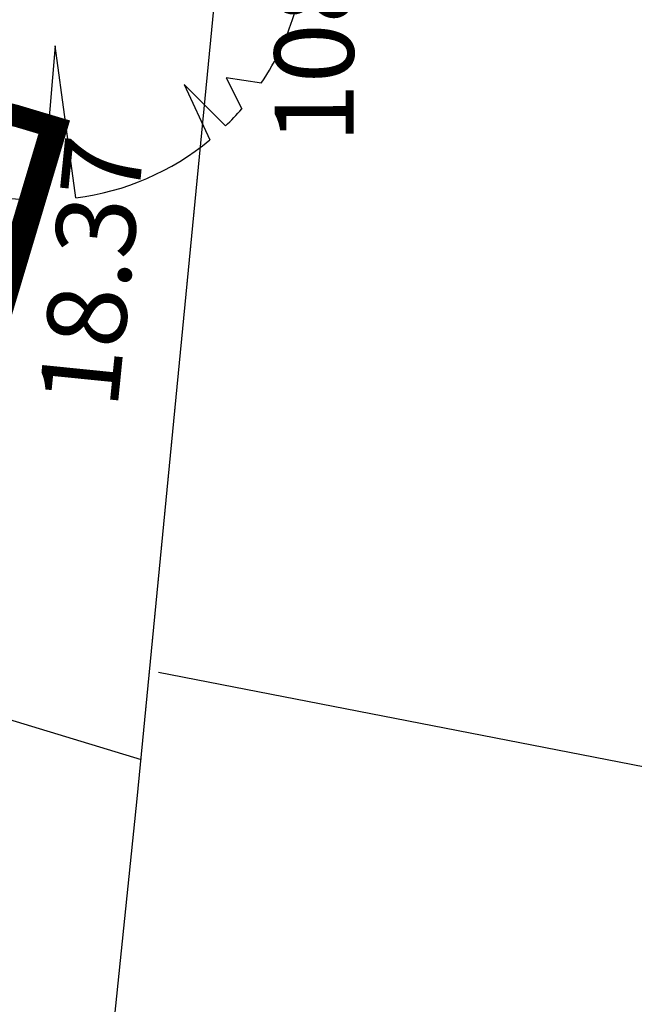
# Model space of a CAD drawing. Extents: x 186241 to 186764, y 1676275 to 1677222.
# Drawn here: x 186588 to 186599, y 1677014 to 1677032 of the extents above; entities that cross this region are included whole.
import ezdxf
from ezdxf.enums import TextEntityAlignment as Align

# ---------------------------------------------------------------- set-up
doc = ezdxf.new("R2010")
doc.units = 0
doc.header["$LTSCALE"] = 5
doc.header["$MEASUREMENT"] = 0
doc.layers.add('ARVORES', color=104, linetype='CONTINUOUS')
doc.layers.add('LOPEZ', color=3, linetype='CONTINUOUS')
doc.styles.add('REGUA60', font='romans.shx')
doc.styles.add('ROMAND', font='ROMAND.shx', dxfattribs={"height": 2})
doc.styles.add('ROMANS', font='romans', dxfattribs={"height": 2})

msp = doc.modelspace()

# ---------------------------------------------------------------- linework, layer by layer
at = {"layer": 'ARVORES', "color": 104}
for p, q in [((186588.352, 1677031.872), (186588.11, 1677028.952)), ((186588.746, 1677028.993), (186588.352, 1677031.872)), ((186592.258, 1677031.166), (186591.592, 1677031.264)), ((186591.592, 1677031.264), (186591.886, 1677030.679)), ((186590.797, 1677031.141), (186591.283, 1677030.092)), ((186591.581, 1677030.357), (186590.797, 1677031.141))]:
    msp.add_line(p, q, dxfattribs=at)
for start, end in [(326.1443, 343.802), (217.5111, 270.0517), (314.0321, 319.1156), (277.3548, 309.4649)]:
    msp.add_arc((186588.105, 1677033.952), 5, start, end, dxfattribs=at)
at = {"layer": 'LOPEZ', "color": 4}
msp.add_line((186553.078, 1677029.582), (186589.98, 1677018.366), dxfattribs=at)
at = {"layer": 'LOPEZ', "color": 2}
msp.add_line((186590.31, 1677020.018), (186611.32, 1677015.923), dxfattribs=at)
at = {"layer": 'LOPEZ', "color": 7}
msp.add_lwpolyline([(186589.908, 1677017.62), (186591.683, 1677035.886)], dxfattribs=at)
at = {"layer": 'LOPEZ', "color": 7, "linetype": 'Continuous'}
for points in [[(186590.049, 1677019.114), (186591.679, 1677035.886)], [(186588.445, 1677003.419), (186589.904, 1677017.621)]]:
    msp.add_lwpolyline(points, dxfattribs=at)

# ---------------------------------------------------------------- texts
at = {"layer": 'ARVORES', "color": 104, "style": 'ROMANS'}
msp.add_text('108', height=1.5, rotation=90.0517, dxfattribs=at).set_placement((186594.008, 1677030.029))
at = {"layer": 'LOPEZ', "color": 6, "style": 'ROMAND'}
msp.add_text('DEZ DE MAIO', height=4, rotation=163.3663, dxfattribs=at).set_placement((186589.164, 1677030.302))
at = {"layer": 'LOPEZ', "color": 2, "style": 'REGUA60'}
msp.add_text('18.37', height=1.5, rotation=84.2377, dxfattribs=at).set_placement((186589.235, 1677027.581), align=Align.MIDDLE)

doc.saveas('drawing.dxf')
